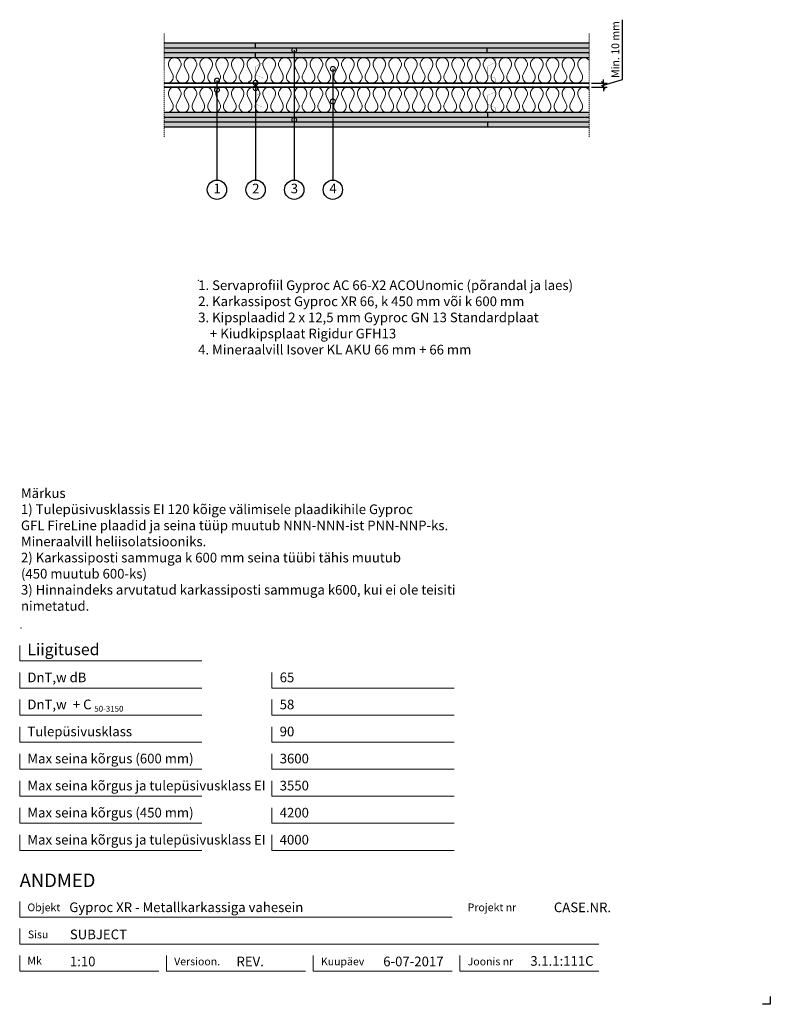
# Model space of a CAD drawing. Units: millimetres. Extents: x 120 to 2064, y 196 to 2743.
import ezdxf
from ezdxf.enums import TextEntityAlignment as Align

# ---------------------------------------------------------------- set-up
doc = ezdxf.new("R2010")
doc.units = ezdxf.units.MM
doc.header["$LTSCALE"] = 2
doc.header["$PDSIZE"] = 1
doc.linetypes.add('DASHDOT', pattern=[25.4, 12.7, -6.35, 0, -6.35])
for name, color, linetype, lineweight in [('Gyproc_Dimensions', 8, 'Continuous', 13), ('Gyproc_Hatch', 8, 'Continuous', 13), ('Gyproc_Mineral wool', 8, 'Continuous', 13), ('Gyproc_Plasterboards', 1, 'Continuous', 25), ('Gyproc_Steelprofiles', 3, 'Continuous', 35), ('Gyproc_TXT_SF', 1, 'Continuous', 25)]:
    doc.layers.add(name, color=color, linetype=linetype, lineweight=lineweight)
doc.styles.add('Gyproc TXT', font='arial.ttf')
doc.styles.add('Gyproc TXT 10', font='arial.ttf', dxfattribs={"height": 25})
doc.styles.add('ISO', font='iso.shx')
doc.dimstyles.new('Gyproc DIM 10', dxfattribs={"dimscale": 10, "dimtxt": 2, "dimasz": 2.5, "dimexe": 1.25, "dimexo": 0.625, "dimtad": 1, "dimtxsty": 'Gyproc TXT', "dimblk": 'OBLIQUE', "dimcen": 2.5, "dimclrd": 8, "dimclre": 8, "dimadec": 0, "dimazin": 0, "dimtfac": 1, "dimtmove": 1, "dimatfit": 3, "dimldrblk": 'DOTSMALL', "dimfxl": 1, "dimarcsym": 0})

# ---------------------------------------------------------------- blocks, each defined once
blk = doc.blocks.new('_DotSmall')
at = {"color": 0, "linetype": 'ByBlock', "const_width": 0.5}
blk.add_lwpolyline([(-0.0625, 0, 1), (0.0625, 0, 1)], format="xyb", close=True, dxfattribs=at)
blk = doc.blocks.new('_Oblique')
at = {"color": 0, "lineweight": -2}
blk.add_line((-0.5, -0.5), (0.5, 0.5), dxfattribs=at)
blk = doc.blocks.new('*D10')
at = {"layer": 'Defpoints', "color": 0, "transparency": 16777216}
for p in [(1594.4, 2578.9), (1631.5, 2578.9), (1594.4, 2568.9)]:
    blk.add_point(p, dxfattribs=at)
at = {"layer": 'Gyproc_Dimensions', "color": 8, "lineweight": -2, "transparency": 16777216}
for p, q in [((1681.5, 2588.9), (1681.5, 2743.4)), ((1600.7, 2578.9), (1641.5, 2578.9)), ((1631.5, 2578.9), (1631.5, 2588.9)), ((1631.5, 2573.9), (1681.5, 2588.9)), ((1631.5, 2568.9), (1631.5, 2578.9)), ((1631.5, 2568.9), (1631.5, 2578.9)), ((1600.7, 2568.9), (1641.5, 2568.9)), ((1631.5, 2568.9), (1631.5, 2558.9))]:
    blk.add_line(p, q, dxfattribs=at)
at = {"layer": 'Gyproc_Dimensions', "color": 8, "lineweight": -2, "transparency": 16777216, "xscale": 10, "yscale": 10, "zscale": 10}
for p, rotation in [((1631.5, 2578.9), 270), ((1631.5, 2568.9), 90)]:
    blk.add_blockref('_Oblique', p, dxfattribs=dict(at, rotation=rotation))
at = {"layer": 'Gyproc_Dimensions', "color": 0, "transparency": 16777216, "insert": (1665.1, 2666.2), "char_height": 20, "attachment_point": 5, "rotation": 90, "style": 'Gyproc TXT'}
blk.add_mtext('Min. 10 mm', dxfattribs=at)
blk = doc.blocks.new('XR66b')
at = {"layer": 'Gyproc_Steelprofiles', "const_width": 0.5}
blk.add_lwpolyline([(4.7, 38.6), (2.1, 41.1, 0.668179), (0, 40.2), (0, 1.7, 0.414214), (1.7, 0), (10.8, 0, 0.296515), (12.4, 1), (20.5, 19.2, -0.296515), (22.6, 20.5), (42.9, 20.5, -0.296515), (45, 19.2), (53.1, 1, 0.296515), (54.7, 0), (63.8, 0, 0.414214), (65.5, 1.7), (65.5, 41.7, 0.414214), (63.8, 43.5), (58.3, 43.5)], format="xyb", dxfattribs=at)
blk = doc.blocks.new('Mineral_wool_66mm')
at = {"layer": 'Gyproc_Mineral wool'}
for p, q in [((21.1, -41.3), (12.9, -24.8)), ((41.5, -24.8), (33.3, -41.3)), ((61.8, -41.3), (53.7, -24.8)), ((82.2, -24.8), (74, -41.3)), ((102.6, -41.3), (94.4, -24.8)), ((123, -24.8), (114.8, -41.3)), ((143.4, -41.3), (135.2, -24.8)), ((163.8, -24.8), (155.6, -41.3)), ((184.1, -41.3), (175.9, -24.8)), ((204.5, -24.8), (196.3, -41.3)), ((224.9, -41.3), (216.7, -24.8)), ((245.3, -24.8), (237.1, -41.3)), ((265.7, -41.3), (257.5, -24.8)), ((286.1, -24.8), (277.9, -41.3)), ((306.4, -41.3), (298.2, -24.8)), ((326.8, -24.8), (318.6, -41.3)), ((347.2, -41.3), (339, -24.8)), ((367.6, -24.8), (359.4, -41.3)), ((388, -41.3), (379.8, -24.8)), ((408.3, -24.8), (400.2, -41.3)), ((428.7, -41.3), (420.5, -24.8)), ((449.1, -24.8), (440.9, -41.3)), ((469.5, -41.3), (461.3, -24.8)), ((489.9, -24.8), (481.7, -41.3)), ((510.3, -41.3), (502.1, -24.8)), ((530.6, -24.8), (522.4, -41.3)), ((551, -41.3), (542.8, -24.8)), ((571.4, -24.8), (563.2, -41.3)), ((591.8, -41.3), (583.6, -24.8)), ((612.2, -24.8), (604, -41.3)), ((632.6, -41.3), (624.4, -24.8)), ((652.9, -24.8), (644.7, -41.3)), ((673.3, -41.3), (665.1, -24.8)), ((693.7, -24.8), (685.5, -41.3)), ((714.1, -41.3), (705.9, -24.8)), ((734.5, -24.8), (726.3, -41.3)), ((754.8, -41.3), (746.7, -24.8)), ((775.2, -24.8), (767, -41.3)), ((795.6, -41.3), (787.4, -24.8)), ((816, -24.8), (807.8, -41.3)), ((836.4, -41.3), (828.2, -24.8)), ((856.8, -24.8), (848.6, -41.3)), ((877.1, -41.3), (868.9, -24.8)), ((897.5, -24.8), (889.3, -41.3)), ((917.9, -41.3), (909.7, -24.8)), ((938.3, -24.8), (930.1, -41.3)), ((958.7, -41.3), (950.5, -24.8)), ((979.1, -24.8), (970.9, -41.3)), ((999.4, -41.3), (991.2, -24.8)), ((1019.8, -24.8), (1011.6, -41.3)), ((1040.2, -41.3), (1032, -24.8)), ((1060.6, -24.8), (1052.4, -41.3)), ((1081, -41.3), (1072.8, -24.8))]:
    blk.add_line(p, q, dxfattribs=at)
for centre, start, end in [((27.2, -16.5), 330, 210), ((67.9, -16.5), 330, 210), ((149.5, -16.5), 330, 210), ((190.2, -16.5), 330, 210), ((231, -16.5), 330, 210), ((312.5, -16.5), 330, 210), ((353.3, -16.5), 330, 210), ((434.8, -16.5), 330, 210), ((475.6, -16.5), 330, 210), ((557.1, -16.5), 330, 210), ((597.9, -16.5), 330, 210), ((679.4, -16.5), 330, 210), ((720.2, -16.5), 330, 210), ((801.7, -16.5), 330, 210), ((842.5, -16.5), 330, 210), ((924, -16.5), 330, 210), ((964.8, -16.5), 330, 210), ((108.7, -16.5), 330, 210), ((271.8, -16.5), 330, 210), ((394.1, -16.5), 330, 210), ((516.4, -16.5), 330, 210), ((638.6, -16.5), 330, 210), ((760.9, -16.5), 330, 210), ((883.2, -16.5), 330, 210), ((1005.5, -16.5), 330, 210), ((1046.3, -16.5), 330, 210), ((1087.1, -16.5), 38.3427, 210), ((6.8, -49.5), 245.6843, 30), ((47.6, -49.5), 150, 30), ((88.3, -49.5), 150, 30), ((129.1, -49.5), 150, 30), ((169.9, -49.5), 150, 30), ((210.6, -49.5), 150, 30), ((251.4, -49.5), 150, 30), ((292.1, -49.5), 150, 30), ((332.9, -49.5), 150, 30), ((373.7, -49.5), 150, 30), ((414.4, -49.5), 150, 30), ((455.2, -49.5), 150, 30), ((496, -49.5), 150, 30), ((536.7, -49.5), 150, 30), ((577.5, -49.5), 150, 30), ((618.3, -49.5), 150, 30), ((659, -49.5), 150, 30), ((699.8, -49.5), 150, 30), ((740.6, -49.5), 150, 30), ((781.3, -49.5), 150, 30), ((822.1, -49.5), 150, 30), ((862.9, -49.5), 150, 30), ((903.6, -49.5), 150, 30), ((944.4, -49.5), 150, 30), ((985.1, -49.5), 150, 30), ((1025.9, -49.5), 150, 30), ((1066.7, -49.5), 150, 30)]:
    blk.add_arc(centre, 16.5, start, end, dxfattribs=at)

msp = doc.modelspace()

# ---------------------------------------------------------------- hatches: boundary and pattern name
at = {"layer": 'Gyproc_Hatch'}
h = msp.add_hatch(dxfattribs=at)
h.set_pattern_fill('AR-SAND', color=256, scale=0.2, style=0)
h.set_pattern_definition([(37.5, (2916.983, 1688.545), (-0.320006, 9.788265), [0, -7.7216, 0, -8.636, 0, -8.255]), (7.5, (2916.983, 1688.545), (8.990466, 14.3365), [0, -4.1656, 0, -6.9596, 0, -2.667]), (327.5, (2910.735, 1688.545), (15.819847, 0.028744), [0, -2.54, 0, -9.144, 0, -11.938]), (317.5, (2910.735, 1688.545), (15.27113, 4.45859), [0, -1.27, 0, -5.9944, 0, -6.858])])
h.paths.add_polyline_path([(1594.445, 2682.382), (494.445, 2682.382), (494.445, 2669.882), (1594.445, 2669.882)])
h.paths.add_polyline_path([(1330.378, 2669.882), (494.445, 2669.882), (494.445, 2657.382), (1330.378, 2657.382)])
h.paths.add_polyline_path([(1594.445, 2669.882), (1330.378, 2669.882), (1330.378, 2657.382), (1594.445, 2657.382)])
h.paths.add_polyline_path([(730.378, 2657.382), (494.445, 2657.382), (494.445, 2644.882), (730.378, 2644.882)])
h.paths.add_polyline_path([(1594.445, 2657.382), (730.378, 2657.382), (730.378, 2644.882), (1594.445, 2644.882)])
h.paths.add_polyline_path([(1331.1, 2502.882), (494.445, 2502.882), (494.445, 2490.382), (829.506, 2490.382, -0.39220199), (831.064, 2491.826, -0.39220199), (832.622, 2490.382), (1331.1, 2490.382)])
h.paths.add_polyline_path([(1594.445, 2502.882), (1331.1, 2502.882), (1331.1, 2490.382), (1594.445, 2490.382)])
h.paths.add_polyline_path([(1594.445, 2490.382), (832.622, 2490.382, -0.43657315), (831.064, 2488.701, -0.43657315), (829.506, 2490.382), (494.445, 2490.382), (494.445, 2477.882), (1594.445, 2477.882)])
h.paths.add_polyline_path([(1594.445, 2473.283), (1594.445, 2477.882), (494.445, 2477.882), (494.445, 2473.283), (494.445, 2465.382), (1594.445, 2465.382)])

# ---------------------------------------------------------------- linework, layer by layer
msp.add_lwpolyline([(2063.857, 215.811), (2063.857, 195.811), (2043.857, 195.811)])
at = {"layer": 'Gyproc_Dimensions', "color": 8, "linetype": 'Continuous'}
for points in [[(592.164, 1084.19), (120.172, 1084.19), (120.172, 1124.19)], [(592.164, 1014.19), (120.172, 1014.19), (120.172, 1054.19)], [(1245.423, 1014.19), (773.431, 1014.19), (773.431, 1054.19)], [(592.164, 944.19), (120.172, 944.19), (120.172, 984.19)], [(1245.423, 944.19), (773.431, 944.19), (773.431, 984.19)], [(592.164, 874.19), (120.172, 874.19), (120.172, 914.19)], [(1245.423, 874.19), (773.431, 874.19), (773.431, 914.19)], [(592.164, 804.19), (120.172, 804.19), (120.172, 844.19)], [(1245.423, 804.19), (773.431, 804.19), (773.431, 844.19)], [(592.164, 734.19), (120.172, 734.19), (120.172, 774.19)], [(1245.423, 734.19), (773.431, 734.19), (773.431, 774.19)], [(592.164, 664.19), (120.172, 664.19), (120.172, 704.19)], [(1245.423, 664.19), (773.431, 664.19), (773.431, 704.19)], [(592.164, 594.19), (120.172, 594.19), (120.172, 634.19)], [(1245.423, 594.19), (773.431, 594.19), (773.431, 634.19)], [(120.172, 461.689), (120.172, 421.689), (1240.172, 421.689)], [(1620.172, 351.689), (120.172, 351.689), (120.172, 391.689)], [(480.172, 281.689), (120.172, 281.689), (120.172, 321.689)], [(860.172, 281.689), (500.172, 281.689), (500.172, 322.211)], [(1240.172, 281.689), (880.172, 281.689), (880.172, 321.689)], [(1620.172, 281.689), (1260.172, 281.689), (1260.172, 321.689)]]:
    msp.add_lwpolyline(points, dxfattribs=at)
at = {"layer": 'Gyproc_Hatch', "linetype": 'DASHDOT', "ltscale": 0.1}
for p, q in [((494.445, 2707.381), (494.445, 2440.383)), ((494.445, 2707.381), (494.445, 2440.383)), ((1594.445, 2707.381), (1594.445, 2440.383))]:
    msp.add_line(p, q, dxfattribs=at)
at = {"layer": 'Gyproc_Hatch'}
for p, q in [((1044.445, 2578.882), (1060.871, 2578.882)), ((1060.871, 2568.882), (1044.937, 2568.882))]:
    msp.add_line(p, q, dxfattribs=at)
for p in [(582.4, 2068.911), (123.512, 1169.827)]:
    msp.add_point(p, dxfattribs=at)
at = {"layer": 'Gyproc_Plasterboards'}
for p, q in [((730.378, 2669.882), (730.378, 2682.382)), ((730.378, 2644.882), (730.378, 2657.382)), ((1330.378, 2657.382), (1330.378, 2669.882)), ((1331.1, 2502.882), (1331.1, 2490.382)), ((1331.1, 2477.882), (1331.1, 2465.382))]:
    msp.add_line(p, q, dxfattribs=at)
for points in [[(1594.445, 2682.382), (494.445, 2682.382)], [(1594.445, 2669.882), (494.445, 2669.882)], [(1594.445, 2657.382), (494.445, 2657.382)], [(1594.445, 2644.882), (494.445, 2644.882)], [(1594.445, 2502.882), (494.445, 2502.882)], [(1594.445, 2490.382), (494.445, 2490.382)], [(1594.445, 2477.882), (494.445, 2477.882)], [(1594.445, 2465.382), (494.445, 2465.382)]]:
    msp.add_lwpolyline(points, dxfattribs=at)
at = {"layer": 'Gyproc_Steelprofiles'}
for p, q in [((494.445, 2578.882), (1594.445, 2578.882)), ((494.445, 2568.882), (1594.445, 2568.882))]:
    msp.add_line(p, q, dxfattribs=at)
at = {"layer": 'Gyproc_TXT_SF'}
for centre in [(631.064, 2303.412), (731.064, 2303.412), (831.064, 2303.412), (931.064, 2303.412)]:
    msp.add_circle(centre, 25, dxfattribs=at)

# ---------------------------------------------------------------- block references
at = {"layer": 'Gyproc_Hatch'}
for p in [(494.445, 2644.882), (494.445, 2568.882)]:
    msp.add_blockref('Mineral_wool_66mm', p, dxfattribs=at)
at = {"layer": 'Gyproc_Steelprofiles', "xscale": 0.9600000000000364, "yscale": 0.9600000000000364, "zscale": 0.9600000000000364, "rotation": 90}
for p in [(751.258, 2580.656), (1351.258, 2580.656), (751.258, 2504.682), (1351.258, 2504.682)]:
    msp.add_blockref('XR66b', p, dxfattribs=at)
at = {"layer": 'Gyproc_TXT_SF', "xscale": 25, "yscale": 25, "zscale": 25, "rotation": 90}
for p in [(631.064, 2585.82), (730.925, 2566.215), (631.064, 2561.86), (931.064, 2532.048), (831.064, 2484.386)]:
    msp.add_blockref('_DotSmall', p, dxfattribs=at)

# ---------------------------------------------------------------- texts
at = {"layer": 'Gyproc_Dimensions', "color": 2, "linetype": 'Continuous', "style": 'Gyproc TXT'}
for s, p in [('Gyproc XR - Metallkarkassiga vahesein', (248.579, 434.418)), ('3.1.1:111C', (1442.389, 295.531))]:
    msp.add_text(s, height=25, dxfattribs=at).set_placement(p)
for tag, height, p in [('ANDMED', 35, (120.172, 516.689)), ('SUBJECT', 25, (250.172, 376.689)), ('1:10', 25, (250.172, 306.689)), ('REV.', 25, (681.562, 306.689)), ('6-07-2017', 25, (1061.562, 306.689))]:
    msp.add_attdef(tag, text='', height=height, dxfattribs=at).set_placement(p, align=Align.MIDDLE_LEFT)
msp.add_attdef('CASE.NR.', text='', height=25, dxfattribs=at).set_placement((1651.562, 446.689), align=Align.MIDDLE_RIGHT)
at = {"layer": 'Gyproc_TXT_SF', "style": 'Gyproc TXT'}
for s, height, p in [('Liigitused', 30, (140.172, 1099.19)), ('DnT,w dB', 25, (140.172, 1029.19)), ('65', 25, (793.431, 1029.19)), ('DnT,w', 25, (140.172, 959.19)), ('+ C', 25, (257.931, 959.19)), ('50-3150', 15, (313.581, 952.976)), ('58', 25, (793.431, 959.19)), ('Tulepüsivusklass', 25, (140.172, 889.19)), ('90', 25, (793.431, 889.19)), ('Max seina kõrgus (600 mm)', 25, (140.172, 819.19)), ('3600', 25, (793.431, 819.19)), ('Max seina kõrgus ja tulepüsivusklass EI', 25, (140.172, 749.19)), ('3550', 25, (793.431, 749.19)), ('Max seina kõrgus (450 mm)', 25, (140.172, 679.19)), ('4200', 25, (793.431, 679.19)), ('Max seina kõrgus ja tulepüsivusklass EI', 25, (140.172, 609.19)), ('4000', 25, (793.431, 609.19))]:
    msp.add_text(s, height=height, dxfattribs=at).set_placement(p)
at = {"layer": 'Gyproc_TXT_SF', "char_height": 25}
for s, insert, attachment_point, style in [('1', (631.525, 2303.412), 5, 'Gyproc TXT 10'), ('2', (731.525, 2303.412), 5, 'Gyproc TXT 10'), ('3', (831.525, 2303.412), 5, 'Gyproc TXT 10'), ('4', (931.525, 2303.412), 5, 'Gyproc TXT 10'), ('{\\fArial|b0|i0|c0|p34;1. Servaprofiil Gyproc AC 66-X2 ACOUnomic (põrandal ja laes)\\P2. Karkassipost Gyproc XR 66, k 450 mm või k 600 mm\\P3. Kipsplaadid 2 x 12,5 mm Gyproc GN 13 Standardplaat\\P    + Kiudkipsplaat Rigidur GFH13\\P4. Mineraalvill Isover KL AKU 66 mm + 66 mm}', (582.4, 2068.911), 1, 'ISO'), ('Märkus\\P1) Tulepüsivusklassis EI 120 kõige välimisele plaadikihile Gyproc\\PGFL FireLine plaadid ja seina tüüp muutub NNN-NNN-ist{\\fArial|b0|i0|c186|p34; }PNN-NNP-ks.\\PMineraalvill heliisolatsiooniks.\\P2) Karkassiposti sammuga k 600 mm seina tüübi tähis{\\fArial|b0|i0|c186|p34; }muutub {\\fArial|b0|i0|c186|p34;^J}(450 muutub 600-ks)\\P3) Hinnaindeks arvutatud karkassiposti sammuga k600, kui ei ole teisiti\\Pnimetatud.', (123.512, 1530.855), 1, 'Gyproc TXT')]:
    msp.add_mtext(s, dxfattribs=dict(at, insert=insert, attachment_point=attachment_point, style=style))
at = {"layer": 'Gyproc_TXT_SF', "color": 8, "linetype": 'Continuous', "char_height": 20, "attachment_point": 1, "style": 'Gyproc TXT'}
for s, insert in [('{\\fFrutiger 55 Roman|b0|i0|c0|p0;Objekt}', (140.172, 456.689)), ('{\\fFrutiger 55 Roman|b0|i0|c0|p0;Projekt nr}', (1280.172, 456.689)), ('{\\fFrutiger 55 Roman|b0|i0|c0|p0;Sisu}', (141.349, 386.689)), ('{\\fFrutiger 55 Roman|b0|i0|c0|p0;Mk}', (140.172, 318.676)), ('{\\fFrutiger 55 Roman|b0|i0|c0|p0;Versioon\\fFrutiger 55 Roman|b0|i0|c0|p0;.\\fFrutiger 55 Roman|b0|i0|c0|p0;}', (520.172, 316.689)), ('{\\fFrutiger 55 Roman|b0|i0|c0|p0;Kuupäev\\fFrutiger 55 Roman|b0|i0|c0|p0;}', (900.172, 316.689)), ('{\\fFrutiger 55 Roman|b0|i0|c0|p0;Joonis nr}', (1280.172, 316.689))]:
    msp.add_mtext(s, dxfattribs=dict(at, insert=insert))

# ---------------------------------------------------------------- dimensions: what is measured, and where the dimension line sits
at = {"layer": 'Gyproc_Dimensions'}
dim = msp.add_linear_dim(base=(1631.508, 2578.882), p1=(1594.445, 2568.882), p2=(1594.445, 2578.882), angle=90, text='Min. 10 mm', dimstyle='Gyproc DIM 10', override={"dimasz": 1, "dimexe": 1}, dxfattribs=at)
dim.commit()
dim.dimension.update_dxf_attribs({"geometry": '*D10', "text_midpoint": (1665.056, 2595.135)})

# ---------------------------------------------------------------- leaders
at = {"layer": 'Gyproc_TXT_SF'}
for points in [[(831.064, 2664.504), (831.064, 2328.412)], [(931.064, 2616.105), (931.064, 2328.412)], [(631.064, 2585.938), (631.064, 2328.412)], [(731.064, 2580.242), (731.064, 2328.412)]]:
    msp.add_leader(points, dimstyle='Gyproc DIM 10', override={"dimgap": 0.625, "dimtad": 0, "dimclrd": 1}, dxfattribs=at)

doc.saveas('drawing.dxf')
